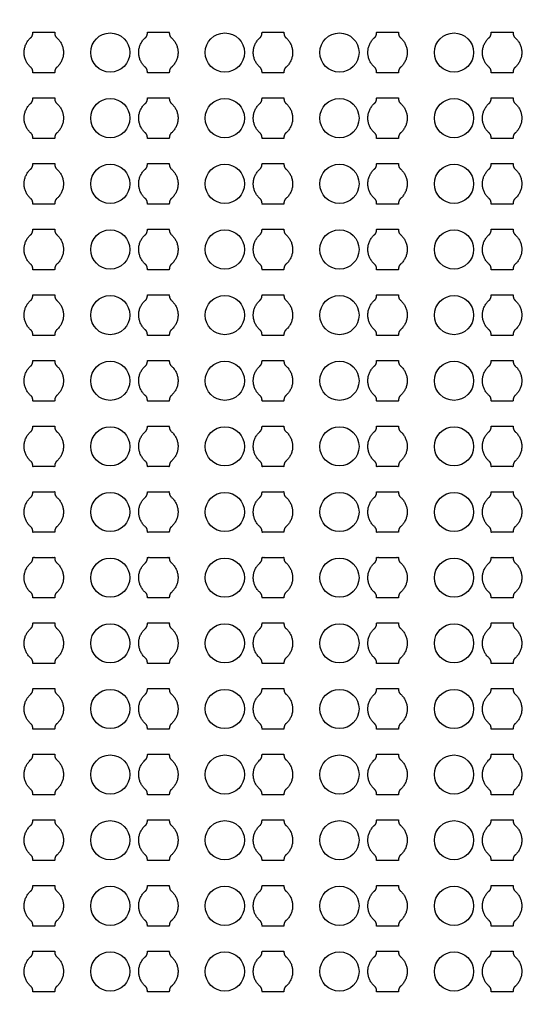
# Model space of a CAD drawing. Units: inches. Extents: x 2563 to 396160, y 1442 to 129024.
# Drawn here: x 58125 to 61072, y 31953 to 37578 of the extents above; entities that cross this region are included whole.
import ezdxf

# ---------------------------------------------------------------- set-up
doc = ezdxf.new("R2010")
doc.units = ezdxf.units.IN
doc.header["$MEASUREMENT"] = 0
doc.layers.add('1 - Negative', color=150, linetype='Continuous')

msp = doc.modelspace()

# ---------------------------------------------------------------- linework, layer by layer
at = {"layer": '1 - Negative'}
for radius in [54000, 51000]:
    msp.add_circle((65863.2, 64942.3), radius, dxfattribs=at)
at = {"layer": '1 - Negative', "ltscale": 2}
for centre in [(58642.6, 37390.4), (59297.6, 37390.4), (59952.6, 37390.4), (60607.6, 37390.4), (58642.6, 37015.4), (59297.6, 37015.4), (59952.6, 37015.4), (60607.6, 37015.4), (58642.6, 36640.4), (59297.6, 36640.4), (59952.6, 36640.4), (60607.6, 36640.4), (58642.6, 36265.4), (59297.6, 36265.4), (59952.6, 36265.4), (60607.6, 36265.4), (58642.6, 35890.4), (59297.6, 35890.4), (59952.6, 35890.4), (60607.6, 35890.4), (58642.6, 35515.4), (59297.6, 35515.4), (59952.6, 35515.4), (60607.6, 35515.4), (58642.6, 35140.4), (59297.6, 35140.4), (59952.6, 35140.4), (60607.6, 35140.4), (58642.6, 34765.4), (59297.6, 34765.4), (59952.6, 34765.4), (60607.6, 34765.4), (58642.6, 34390.4), (59297.6, 34390.4), (59952.6, 34390.4), (60607.6, 34390.4), (58642.6, 34015.5), (59297.6, 34015.5), (59952.6, 34015.5), (60607.6, 34015.5), (58642.6, 33640.5), (59297.6, 33640.5), (59952.6, 33640.5), (60607.6, 33640.5), (58642.6, 33265.5), (59297.6, 33265.5), (59952.6, 33265.5), (60607.6, 33265.5), (58642.6, 32890.5), (59297.6, 32890.5), (59952.6, 32890.5), (60607.6, 32890.5), (58642.6, 32515.5), (59297.6, 32515.5), (59952.6, 32515.5), (60607.6, 32515.5), (58642.6, 32140.5), (59297.6, 32140.5), (59952.6, 32140.5), (60607.6, 32140.5)]:
    msp.add_circle(centre, 112, dxfattribs=at)
at = {"layer": '1 - Negative'}
for points in [[(58336.9, 37306.2), (58375.1, 37339.8), (58375.1, 37390.6), (58375.1, 37441.4), (58336.9, 37475), (58325.1, 37484.1), (58325.1, 37506.6), (58293.8, 37506.6), (58262.6, 37506.6), (58231.3, 37506.6), (58200.1, 37506.6), (58200.1, 37484.1), (58188.2, 37475), (58150.1, 37441.4), (58150.1, 37390.6), (58150.1, 37339.8), (58188.2, 37306.2), (58200.1, 37297), (58200.1, 37274.6), (58231.3, 37274.6), (58262.6, 37274.6), (58293.8, 37274.6), (58325.1, 37274.6), (58325.1, 37297), (58336.9, 37306.2)], [(58991.9, 37306.2), (59030.1, 37339.8), (59030.1, 37390.6), (59030.1, 37441.4), (58991.9, 37475), (58980.1, 37484.1), (58980.1, 37506.6), (58948.8, 37506.6), (58917.6, 37506.6), (58886.3, 37506.6), (58855.1, 37506.6), (58855.1, 37484.1), (58843.2, 37475), (58805.1, 37441.4), (58805.1, 37390.6), (58805.1, 37339.8), (58843.2, 37306.2), (58855.1, 37297), (58855.1, 37274.6), (58886.3, 37274.6), (58917.6, 37274.6), (58948.8, 37274.6), (58980.1, 37274.6), (58980.1, 37297), (58991.9, 37306.2)], [(59646.9, 37306.2), (59685.1, 37339.8), (59685.1, 37390.6), (59685.1, 37441.4), (59646.9, 37475), (59635.1, 37484.1), (59635.1, 37506.6), (59603.8, 37506.6), (59572.6, 37506.6), (59541.3, 37506.6), (59510.1, 37506.6), (59510.1, 37484.1), (59498.2, 37475), (59460.1, 37441.4), (59460.1, 37390.6), (59460.1, 37339.8), (59498.2, 37306.2), (59510.1, 37297), (59510.1, 37274.6), (59541.3, 37274.6), (59572.6, 37274.6), (59603.8, 37274.6), (59635.1, 37274.6), (59635.1, 37297), (59646.9, 37306.2)], [(60301.9, 37306.2), (60340.1, 37339.8), (60340.1, 37390.6), (60340.1, 37441.4), (60301.9, 37475), (60290.1, 37484.1), (60290.1, 37506.6), (60258.8, 37506.6), (60227.6, 37506.6), (60196.3, 37506.6), (60165.1, 37506.6), (60165.1, 37484.1), (60153.2, 37475), (60115.1, 37441.4), (60115.1, 37390.6), (60115.1, 37339.8), (60153.2, 37306.2), (60165.1, 37297), (60165.1, 37274.6), (60196.3, 37274.6), (60227.6, 37274.6), (60258.8, 37274.6), (60290.1, 37274.6), (60290.1, 37297), (60301.9, 37306.2)], [(60956.9, 37306.2), (60995.1, 37339.8), (60995.1, 37390.6), (60995.1, 37441.4), (60956.9, 37475), (60945.1, 37484.1), (60945.1, 37506.6), (60913.8, 37506.6), (60882.6, 37506.6), (60851.3, 37506.6), (60820.1, 37506.6), (60820.1, 37484.1), (60808.2, 37475), (60770.1, 37441.4), (60770.1, 37390.6), (60770.1, 37339.8), (60808.2, 37306.2), (60820.1, 37297), (60820.1, 37274.6), (60851.3, 37274.6), (60882.6, 37274.6), (60913.8, 37274.6), (60945.1, 37274.6), (60945.1, 37297), (60956.9, 37306.2)], [(58336.9, 36931.2), (58375.1, 36964.8), (58375.1, 37015.6), (58375.1, 37066.4), (58336.9, 37100), (58325.1, 37109.1), (58325.1, 37131.6), (58293.8, 37131.6), (58262.6, 37131.6), (58231.3, 37131.6), (58200.1, 37131.6), (58200.1, 37109.1), (58188.2, 37100), (58150.1, 37066.4), (58150.1, 37015.6), (58150.1, 36964.8), (58188.2, 36931.2), (58200.1, 36922), (58200.1, 36899.6), (58231.3, 36899.6), (58262.6, 36899.6), (58293.8, 36899.6), (58325.1, 36899.6), (58325.1, 36922), (58336.9, 36931.2)], [(58991.9, 36931.2), (59030.1, 36964.8), (59030.1, 37015.6), (59030.1, 37066.4), (58991.9, 37100), (58980.1, 37109.1), (58980.1, 37131.6), (58948.8, 37131.6), (58917.6, 37131.6), (58886.3, 37131.6), (58855.1, 37131.6), (58855.1, 37109.1), (58843.2, 37100), (58805.1, 37066.4), (58805.1, 37015.6), (58805.1, 36964.8), (58843.2, 36931.2), (58855.1, 36922), (58855.1, 36899.6), (58886.3, 36899.6), (58917.6, 36899.6), (58948.8, 36899.6), (58980.1, 36899.6), (58980.1, 36922), (58991.9, 36931.2)], [(59646.9, 36931.2), (59685.1, 36964.8), (59685.1, 37015.6), (59685.1, 37066.4), (59646.9, 37100), (59635.1, 37109.1), (59635.1, 37131.6), (59603.8, 37131.6), (59572.6, 37131.6), (59541.3, 37131.6), (59510.1, 37131.6), (59510.1, 37109.1), (59498.2, 37100), (59460.1, 37066.4), (59460.1, 37015.6), (59460.1, 36964.8), (59498.2, 36931.2), (59510.1, 36922), (59510.1, 36899.6), (59541.3, 36899.6), (59572.6, 36899.6), (59603.8, 36899.6), (59635.1, 36899.6), (59635.1, 36922), (59646.9, 36931.2)], [(60301.9, 36931.2), (60340.1, 36964.8), (60340.1, 37015.6), (60340.1, 37066.4), (60301.9, 37100), (60290.1, 37109.1), (60290.1, 37131.6), (60258.8, 37131.6), (60227.6, 37131.6), (60196.3, 37131.6), (60165.1, 37131.6), (60165.1, 37109.1), (60153.2, 37100), (60115.1, 37066.4), (60115.1, 37015.6), (60115.1, 36964.8), (60153.2, 36931.2), (60165.1, 36922), (60165.1, 36899.6), (60196.3, 36899.6), (60227.6, 36899.6), (60258.8, 36899.6), (60290.1, 36899.6), (60290.1, 36922), (60301.9, 36931.2)], [(60956.9, 36931.2), (60995.1, 36964.8), (60995.1, 37015.6), (60995.1, 37066.4), (60956.9, 37100), (60945.1, 37109.1), (60945.1, 37131.6), (60913.8, 37131.6), (60882.6, 37131.6), (60851.3, 37131.6), (60820.1, 37131.6), (60820.1, 37109.1), (60808.2, 37100), (60770.1, 37066.4), (60770.1, 37015.6), (60770.1, 36964.8), (60808.2, 36931.2), (60820.1, 36922), (60820.1, 36899.6), (60851.3, 36899.6), (60882.6, 36899.6), (60913.8, 36899.6), (60945.1, 36899.6), (60945.1, 36922), (60956.9, 36931.2)], [(58336.9, 36556.2), (58375.1, 36589.8), (58375.1, 36640.6), (58375.1, 36691.4), (58336.9, 36725), (58325.1, 36734.1), (58325.1, 36756.6), (58293.8, 36756.6), (58262.6, 36756.6), (58231.3, 36756.6), (58200.1, 36756.6), (58200.1, 36734.1), (58188.2, 36725), (58150.1, 36691.4), (58150.1, 36640.6), (58150.1, 36589.8), (58188.2, 36556.2), (58200.1, 36547), (58200.1, 36524.6), (58231.3, 36524.6), (58262.6, 36524.6), (58293.8, 36524.6), (58325.1, 36524.6), (58325.1, 36547), (58336.9, 36556.2)], [(58991.9, 36556.2), (59030.1, 36589.8), (59030.1, 36640.6), (59030.1, 36691.4), (58991.9, 36725), (58980.1, 36734.1), (58980.1, 36756.6), (58948.8, 36756.6), (58917.6, 36756.6), (58886.3, 36756.6), (58855.1, 36756.6), (58855.1, 36734.1), (58843.2, 36725), (58805.1, 36691.4), (58805.1, 36640.6), (58805.1, 36589.8), (58843.2, 36556.2), (58855.1, 36547), (58855.1, 36524.6), (58886.3, 36524.6), (58917.6, 36524.6), (58948.8, 36524.6), (58980.1, 36524.6), (58980.1, 36547), (58991.9, 36556.2)], [(59646.9, 36556.2), (59685.1, 36589.8), (59685.1, 36640.6), (59685.1, 36691.4), (59646.9, 36725), (59635.1, 36734.1), (59635.1, 36756.6), (59603.8, 36756.6), (59572.6, 36756.6), (59541.3, 36756.6), (59510.1, 36756.6), (59510.1, 36734.1), (59498.2, 36725), (59460.1, 36691.4), (59460.1, 36640.6), (59460.1, 36589.8), (59498.2, 36556.2), (59510.1, 36547), (59510.1, 36524.6), (59541.3, 36524.6), (59572.6, 36524.6), (59603.8, 36524.6), (59635.1, 36524.6), (59635.1, 36547), (59646.9, 36556.2)], [(60301.9, 36556.2), (60340.1, 36589.8), (60340.1, 36640.6), (60340.1, 36691.4), (60301.9, 36725), (60290.1, 36734.1), (60290.1, 36756.6), (60258.8, 36756.6), (60227.6, 36756.6), (60196.3, 36756.6), (60165.1, 36756.6), (60165.1, 36734.1), (60153.2, 36725), (60115.1, 36691.4), (60115.1, 36640.6), (60115.1, 36589.8), (60153.2, 36556.2), (60165.1, 36547), (60165.1, 36524.6), (60196.3, 36524.6), (60227.6, 36524.6), (60258.8, 36524.6), (60290.1, 36524.6), (60290.1, 36547), (60301.9, 36556.2)], [(60956.9, 36556.2), (60995.1, 36589.8), (60995.1, 36640.6), (60995.1, 36691.4), (60956.9, 36725), (60945.1, 36734.1), (60945.1, 36756.6), (60913.8, 36756.6), (60882.6, 36756.6), (60851.3, 36756.6), (60820.1, 36756.6), (60820.1, 36734.1), (60808.2, 36725), (60770.1, 36691.4), (60770.1, 36640.6), (60770.1, 36589.8), (60808.2, 36556.2), (60820.1, 36547), (60820.1, 36524.6), (60851.3, 36524.6), (60882.6, 36524.6), (60913.8, 36524.6), (60945.1, 36524.6), (60945.1, 36547), (60956.9, 36556.2)], [(58336.9, 36181.2), (58375.1, 36214.8), (58375.1, 36265.6), (58375.1, 36316.4), (58336.9, 36350), (58325.1, 36359.1), (58325.1, 36381.6), (58293.8, 36381.6), (58262.6, 36381.6), (58231.3, 36381.6), (58200.1, 36381.6), (58200.1, 36359.1), (58188.2, 36350), (58150.1, 36316.4), (58150.1, 36265.6), (58150.1, 36214.8), (58188.2, 36181.2), (58200.1, 36172), (58200.1, 36149.6), (58231.3, 36149.6), (58262.6, 36149.6), (58293.8, 36149.6), (58325.1, 36149.6), (58325.1, 36172), (58336.9, 36181.2)], [(58991.9, 36181.2), (59030.1, 36214.8), (59030.1, 36265.6), (59030.1, 36316.4), (58991.9, 36350), (58980.1, 36359.1), (58980.1, 36381.6), (58948.8, 36381.6), (58917.6, 36381.6), (58886.3, 36381.6), (58855.1, 36381.6), (58855.1, 36359.1), (58843.2, 36350), (58805.1, 36316.4), (58805.1, 36265.6), (58805.1, 36214.8), (58843.2, 36181.2), (58855.1, 36172), (58855.1, 36149.6), (58886.3, 36149.6), (58917.6, 36149.6), (58948.8, 36149.6), (58980.1, 36149.6), (58980.1, 36172), (58991.9, 36181.2)], [(59646.9, 36181.2), (59685.1, 36214.8), (59685.1, 36265.6), (59685.1, 36316.4), (59646.9, 36350), (59635.1, 36359.1), (59635.1, 36381.6), (59603.8, 36381.6), (59572.6, 36381.6), (59541.3, 36381.6), (59510.1, 36381.6), (59510.1, 36359.1), (59498.2, 36350), (59460.1, 36316.4), (59460.1, 36265.6), (59460.1, 36214.8), (59498.2, 36181.2), (59510.1, 36172), (59510.1, 36149.6), (59541.3, 36149.6), (59572.6, 36149.6), (59603.8, 36149.6), (59635.1, 36149.6), (59635.1, 36172), (59646.9, 36181.2)], [(60301.9, 36181.2), (60340.1, 36214.8), (60340.1, 36265.6), (60340.1, 36316.4), (60301.9, 36350), (60290.1, 36359.1), (60290.1, 36381.6), (60258.8, 36381.6), (60227.6, 36381.6), (60196.3, 36381.6), (60165.1, 36381.6), (60165.1, 36359.1), (60153.2, 36350), (60115.1, 36316.4), (60115.1, 36265.6), (60115.1, 36214.8), (60153.2, 36181.2), (60165.1, 36172), (60165.1, 36149.6), (60196.3, 36149.6), (60227.6, 36149.6), (60258.8, 36149.6), (60290.1, 36149.6), (60290.1, 36172), (60301.9, 36181.2)], [(60956.9, 36181.2), (60995.1, 36214.8), (60995.1, 36265.6), (60995.1, 36316.4), (60956.9, 36350), (60945.1, 36359.1), (60945.1, 36381.6), (60913.8, 36381.6), (60882.6, 36381.6), (60851.3, 36381.6), (60820.1, 36381.6), (60820.1, 36359.1), (60808.2, 36350), (60770.1, 36316.4), (60770.1, 36265.6), (60770.1, 36214.8), (60808.2, 36181.2), (60820.1, 36172), (60820.1, 36149.6), (60851.3, 36149.6), (60882.6, 36149.6), (60913.8, 36149.6), (60945.1, 36149.6), (60945.1, 36172), (60956.9, 36181.2)], [(58336.9, 35806.2), (58375.1, 35839.8), (58375.1, 35890.6), (58375.1, 35941.4), (58336.9, 35975), (58325.1, 35984.1), (58325.1, 36006.6), (58293.8, 36006.6), (58262.6, 36006.6), (58231.3, 36006.6), (58200.1, 36006.6), (58200.1, 35984.1), (58188.2, 35975), (58150.1, 35941.4), (58150.1, 35890.6), (58150.1, 35839.8), (58188.2, 35806.2), (58200.1, 35797), (58200.1, 35774.6), (58231.3, 35774.6), (58262.6, 35774.6), (58293.8, 35774.6), (58325.1, 35774.6), (58325.1, 35797), (58336.9, 35806.2)], [(58991.9, 35806.2), (59030.1, 35839.8), (59030.1, 35890.6), (59030.1, 35941.4), (58991.9, 35975), (58980.1, 35984.1), (58980.1, 36006.6), (58948.8, 36006.6), (58917.6, 36006.6), (58886.3, 36006.6), (58855.1, 36006.6), (58855.1, 35984.1), (58843.2, 35975), (58805.1, 35941.4), (58805.1, 35890.6), (58805.1, 35839.8), (58843.2, 35806.2), (58855.1, 35797), (58855.1, 35774.6), (58886.3, 35774.6), (58917.6, 35774.6), (58948.8, 35774.6), (58980.1, 35774.6), (58980.1, 35797), (58991.9, 35806.2)], [(59646.9, 35806.2), (59685.1, 35839.8), (59685.1, 35890.6), (59685.1, 35941.4), (59646.9, 35975), (59635.1, 35984.1), (59635.1, 36006.6), (59603.8, 36006.6), (59572.6, 36006.6), (59541.3, 36006.6), (59510.1, 36006.6), (59510.1, 35984.1), (59498.2, 35975), (59460.1, 35941.4), (59460.1, 35890.6), (59460.1, 35839.8), (59498.2, 35806.2), (59510.1, 35797), (59510.1, 35774.6), (59541.3, 35774.6), (59572.6, 35774.6), (59603.8, 35774.6), (59635.1, 35774.6), (59635.1, 35797), (59646.9, 35806.2)], [(60301.9, 35806.2), (60340.1, 35839.8), (60340.1, 35890.6), (60340.1, 35941.4), (60301.9, 35975), (60290.1, 35984.1), (60290.1, 36006.6), (60258.8, 36006.6), (60227.6, 36006.6), (60196.3, 36006.6), (60165.1, 36006.6), (60165.1, 35984.1), (60153.2, 35975), (60115.1, 35941.4), (60115.1, 35890.6), (60115.1, 35839.8), (60153.2, 35806.2), (60165.1, 35797), (60165.1, 35774.6), (60196.3, 35774.6), (60227.6, 35774.6), (60258.8, 35774.6), (60290.1, 35774.6), (60290.1, 35797), (60301.9, 35806.2)], [(60956.9, 35806.2), (60995.1, 35839.8), (60995.1, 35890.6), (60995.1, 35941.4), (60956.9, 35975), (60945.1, 35984.1), (60945.1, 36006.6), (60913.8, 36006.6), (60882.6, 36006.6), (60851.3, 36006.6), (60820.1, 36006.6), (60820.1, 35984.1), (60808.2, 35975), (60770.1, 35941.4), (60770.1, 35890.6), (60770.1, 35839.8), (60808.2, 35806.2), (60820.1, 35797), (60820.1, 35774.6), (60851.3, 35774.6), (60882.6, 35774.6), (60913.8, 35774.6), (60945.1, 35774.6), (60945.1, 35797), (60956.9, 35806.2)], [(58336.9, 35431.2), (58375.1, 35464.8), (58375.1, 35515.6), (58375.1, 35566.4), (58336.9, 35600), (58325.1, 35609.1), (58325.1, 35631.6), (58293.8, 35631.6), (58262.6, 35631.6), (58231.3, 35631.6), (58200.1, 35631.6), (58200.1, 35609.1), (58188.2, 35600), (58150.1, 35566.4), (58150.1, 35515.6), (58150.1, 35464.8), (58188.2, 35431.2), (58200.1, 35422), (58200.1, 35399.6), (58231.3, 35399.6), (58262.6, 35399.6), (58293.8, 35399.6), (58325.1, 35399.6), (58325.1, 35422), (58336.9, 35431.2)], [(58991.9, 35431.2), (59030.1, 35464.8), (59030.1, 35515.6), (59030.1, 35566.4), (58991.9, 35600), (58980.1, 35609.1), (58980.1, 35631.6), (58948.8, 35631.6), (58917.6, 35631.6), (58886.3, 35631.6), (58855.1, 35631.6), (58855.1, 35609.1), (58843.2, 35600), (58805.1, 35566.4), (58805.1, 35515.6), (58805.1, 35464.8), (58843.2, 35431.2), (58855.1, 35422), (58855.1, 35399.6), (58886.3, 35399.6), (58917.6, 35399.6), (58948.8, 35399.6), (58980.1, 35399.6), (58980.1, 35422), (58991.9, 35431.2)], [(59646.9, 35431.2), (59685.1, 35464.8), (59685.1, 35515.6), (59685.1, 35566.4), (59646.9, 35600), (59635.1, 35609.1), (59635.1, 35631.6), (59603.8, 35631.6), (59572.6, 35631.6), (59541.3, 35631.6), (59510.1, 35631.6), (59510.1, 35609.1), (59498.2, 35600), (59460.1, 35566.4), (59460.1, 35515.6), (59460.1, 35464.8), (59498.2, 35431.2), (59510.1, 35422), (59510.1, 35399.6), (59541.3, 35399.6), (59572.6, 35399.6), (59603.8, 35399.6), (59635.1, 35399.6), (59635.1, 35422), (59646.9, 35431.2)], [(60301.9, 35431.2), (60340.1, 35464.8), (60340.1, 35515.6), (60340.1, 35566.4), (60301.9, 35600), (60290.1, 35609.1), (60290.1, 35631.6), (60258.8, 35631.6), (60227.6, 35631.6), (60196.3, 35631.6), (60165.1, 35631.6), (60165.1, 35609.1), (60153.2, 35600), (60115.1, 35566.4), (60115.1, 35515.6), (60115.1, 35464.8), (60153.2, 35431.2), (60165.1, 35422), (60165.1, 35399.6), (60196.3, 35399.6), (60227.6, 35399.6), (60258.8, 35399.6), (60290.1, 35399.6), (60290.1, 35422), (60301.9, 35431.2)], [(60956.9, 35431.2), (60995.1, 35464.8), (60995.1, 35515.6), (60995.1, 35566.4), (60956.9, 35600), (60945.1, 35609.1), (60945.1, 35631.6), (60913.8, 35631.6), (60882.6, 35631.6), (60851.3, 35631.6), (60820.1, 35631.6), (60820.1, 35609.1), (60808.2, 35600), (60770.1, 35566.4), (60770.1, 35515.6), (60770.1, 35464.8), (60808.2, 35431.2), (60820.1, 35422), (60820.1, 35399.6), (60851.3, 35399.6), (60882.6, 35399.6), (60913.8, 35399.6), (60945.1, 35399.6), (60945.1, 35422), (60956.9, 35431.2)], [(58336.9, 35056.2), (58375.1, 35089.8), (58375.1, 35140.6), (58375.1, 35191.4), (58336.9, 35225), (58325.1, 35234.1), (58325.1, 35256.6), (58293.8, 35256.6), (58262.6, 35256.6), (58231.3, 35256.6), (58200.1, 35256.6), (58200.1, 35234.1), (58188.2, 35225), (58150.1, 35191.4), (58150.1, 35140.6), (58150.1, 35089.8), (58188.2, 35056.2), (58200.1, 35047), (58200.1, 35024.6), (58231.3, 35024.6), (58262.6, 35024.6), (58293.8, 35024.6), (58325.1, 35024.6), (58325.1, 35047), (58336.9, 35056.2)], [(58991.9, 35056.2), (59030.1, 35089.8), (59030.1, 35140.6), (59030.1, 35191.4), (58991.9, 35225), (58980.1, 35234.1), (58980.1, 35256.6), (58948.8, 35256.6), (58917.6, 35256.6), (58886.3, 35256.6), (58855.1, 35256.6), (58855.1, 35234.1), (58843.2, 35225), (58805.1, 35191.4), (58805.1, 35140.6), (58805.1, 35089.8), (58843.2, 35056.2), (58855.1, 35047), (58855.1, 35024.6), (58886.3, 35024.6), (58917.6, 35024.6), (58948.8, 35024.6), (58980.1, 35024.6), (58980.1, 35047), (58991.9, 35056.2)], [(59646.9, 35056.2), (59685.1, 35089.8), (59685.1, 35140.6), (59685.1, 35191.4), (59646.9, 35225), (59635.1, 35234.1), (59635.1, 35256.6), (59603.8, 35256.6), (59572.6, 35256.6), (59541.3, 35256.6), (59510.1, 35256.6), (59510.1, 35234.1), (59498.2, 35225), (59460.1, 35191.4), (59460.1, 35140.6), (59460.1, 35089.8), (59498.2, 35056.2), (59510.1, 35047), (59510.1, 35024.6), (59541.3, 35024.6), (59572.6, 35024.6), (59603.8, 35024.6), (59635.1, 35024.6), (59635.1, 35047), (59646.9, 35056.2)], [(60301.9, 35056.2), (60340.1, 35089.8), (60340.1, 35140.6), (60340.1, 35191.4), (60301.9, 35225), (60290.1, 35234.1), (60290.1, 35256.6), (60258.8, 35256.6), (60227.6, 35256.6), (60196.3, 35256.6), (60165.1, 35256.6), (60165.1, 35234.1), (60153.2, 35225), (60115.1, 35191.4), (60115.1, 35140.6), (60115.1, 35089.8), (60153.2, 35056.2), (60165.1, 35047), (60165.1, 35024.6), (60196.3, 35024.6), (60227.6, 35024.6), (60258.8, 35024.6), (60290.1, 35024.6), (60290.1, 35047), (60301.9, 35056.2)], [(60956.9, 35056.2), (60995.1, 35089.8), (60995.1, 35140.6), (60995.1, 35191.4), (60956.9, 35225), (60945.1, 35234.1), (60945.1, 35256.6), (60913.8, 35256.6), (60882.6, 35256.6), (60851.3, 35256.6), (60820.1, 35256.6), (60820.1, 35234.1), (60808.2, 35225), (60770.1, 35191.4), (60770.1, 35140.6), (60770.1, 35089.8), (60808.2, 35056.2), (60820.1, 35047), (60820.1, 35024.6), (60851.3, 35024.6), (60882.6, 35024.6), (60913.8, 35024.6), (60945.1, 35024.6), (60945.1, 35047), (60956.9, 35056.2)], [(58336.9, 34681.2), (58375.1, 34714.8), (58375.1, 34765.6), (58375.1, 34816.4), (58336.9, 34850), (58325.1, 34859.1), (58325.1, 34881.6), (58293.8, 34881.6), (58262.6, 34881.6), (58231.3, 34881.6), (58200.1, 34881.6), (58200.1, 34859.1), (58188.2, 34850), (58150.1, 34816.4), (58150.1, 34765.6), (58150.1, 34714.8), (58188.2, 34681.2), (58200.1, 34672), (58200.1, 34649.6), (58231.3, 34649.6), (58262.6, 34649.6), (58293.8, 34649.6), (58325.1, 34649.6), (58325.1, 34672), (58336.9, 34681.2)], [(58991.9, 34681.2), (59030.1, 34714.8), (59030.1, 34765.6), (59030.1, 34816.4), (58991.9, 34850), (58980.1, 34859.1), (58980.1, 34881.6), (58948.8, 34881.6), (58917.6, 34881.6), (58886.3, 34881.6), (58855.1, 34881.6), (58855.1, 34859.1), (58843.2, 34850), (58805.1, 34816.4), (58805.1, 34765.6), (58805.1, 34714.8), (58843.2, 34681.2), (58855.1, 34672), (58855.1, 34649.6), (58886.3, 34649.6), (58917.6, 34649.6), (58948.8, 34649.6), (58980.1, 34649.6), (58980.1, 34672), (58991.9, 34681.2)], [(59646.9, 34681.2), (59685.1, 34714.8), (59685.1, 34765.6), (59685.1, 34816.4), (59646.9, 34850), (59635.1, 34859.1), (59635.1, 34881.6), (59603.8, 34881.6), (59572.6, 34881.6), (59541.3, 34881.6), (59510.1, 34881.6), (59510.1, 34859.1), (59498.2, 34850), (59460.1, 34816.4), (59460.1, 34765.6), (59460.1, 34714.8), (59498.2, 34681.2), (59510.1, 34672), (59510.1, 34649.6), (59541.3, 34649.6), (59572.6, 34649.6), (59603.8, 34649.6), (59635.1, 34649.6), (59635.1, 34672), (59646.9, 34681.2)], [(60301.9, 34681.2), (60340.1, 34714.8), (60340.1, 34765.6), (60340.1, 34816.4), (60301.9, 34850), (60290.1, 34859.1), (60290.1, 34881.6), (60258.8, 34881.6), (60227.6, 34881.6), (60196.3, 34881.6), (60165.1, 34881.6), (60165.1, 34859.1), (60153.2, 34850), (60115.1, 34816.4), (60115.1, 34765.6), (60115.1, 34714.8), (60153.2, 34681.2), (60165.1, 34672), (60165.1, 34649.6), (60196.3, 34649.6), (60227.6, 34649.6), (60258.8, 34649.6), (60290.1, 34649.6), (60290.1, 34672), (60301.9, 34681.2)], [(60956.9, 34681.2), (60995.1, 34714.8), (60995.1, 34765.6), (60995.1, 34816.4), (60956.9, 34850), (60945.1, 34859.1), (60945.1, 34881.6), (60913.8, 34881.6), (60882.6, 34881.6), (60851.3, 34881.6), (60820.1, 34881.6), (60820.1, 34859.1), (60808.2, 34850), (60770.1, 34816.4), (60770.1, 34765.6), (60770.1, 34714.8), (60808.2, 34681.2), (60820.1, 34672), (60820.1, 34649.6), (60851.3, 34649.6), (60882.6, 34649.6), (60913.8, 34649.6), (60945.1, 34649.6), (60945.1, 34672), (60956.9, 34681.2)], [(58336.9, 34306.2), (58375.1, 34339.8), (58375.1, 34390.6), (58375.1, 34441.4), (58336.9, 34475), (58325.1, 34484.1), (58325.1, 34506.6), (58293.8, 34506.6), (58262.6, 34506.6), (58231.3, 34506.6), (58200.1, 34506.6), (58200.1, 34484.1), (58188.2, 34475), (58150.1, 34441.4), (58150.1, 34390.6), (58150.1, 34339.8), (58188.2, 34306.2), (58200.1, 34297), (58200.1, 34274.6), (58231.3, 34274.6), (58262.6, 34274.6), (58293.8, 34274.6), (58325.1, 34274.6), (58325.1, 34297), (58336.9, 34306.2)], [(58991.9, 34306.2), (59030.1, 34339.8), (59030.1, 34390.6), (59030.1, 34441.4), (58991.9, 34475), (58980.1, 34484.1), (58980.1, 34506.6), (58948.8, 34506.6), (58917.6, 34506.6), (58886.3, 34506.6), (58855.1, 34506.6), (58855.1, 34484.1), (58843.2, 34475), (58805.1, 34441.4), (58805.1, 34390.6), (58805.1, 34339.8), (58843.2, 34306.2), (58855.1, 34297), (58855.1, 34274.6), (58886.3, 34274.6), (58917.6, 34274.6), (58948.8, 34274.6), (58980.1, 34274.6), (58980.1, 34297), (58991.9, 34306.2)], [(59646.9, 34306.2), (59685.1, 34339.8), (59685.1, 34390.6), (59685.1, 34441.4), (59646.9, 34475), (59635.1, 34484.1), (59635.1, 34506.6), (59603.8, 34506.6), (59572.6, 34506.6), (59541.3, 34506.6), (59510.1, 34506.6), (59510.1, 34484.1), (59498.2, 34475), (59460.1, 34441.4), (59460.1, 34390.6), (59460.1, 34339.8), (59498.2, 34306.2), (59510.1, 34297), (59510.1, 34274.6), (59541.3, 34274.6), (59572.6, 34274.6), (59603.8, 34274.6), (59635.1, 34274.6), (59635.1, 34297), (59646.9, 34306.2)], [(60301.9, 34306.2), (60340.1, 34339.8), (60340.1, 34390.6), (60340.1, 34441.4), (60301.9, 34475), (60290.1, 34484.1), (60290.1, 34506.6), (60258.8, 34506.6), (60227.6, 34506.6), (60196.3, 34506.6), (60165.1, 34506.6), (60165.1, 34484.1), (60153.2, 34475), (60115.1, 34441.4), (60115.1, 34390.6), (60115.1, 34339.8), (60153.2, 34306.2), (60165.1, 34297), (60165.1, 34274.6), (60196.3, 34274.6), (60227.6, 34274.6), (60258.8, 34274.6), (60290.1, 34274.6), (60290.1, 34297), (60301.9, 34306.2)], [(60956.9, 34306.2), (60995.1, 34339.8), (60995.1, 34390.6), (60995.1, 34441.4), (60956.9, 34475), (60945.1, 34484.1), (60945.1, 34506.6), (60913.8, 34506.6), (60882.6, 34506.6), (60851.3, 34506.6), (60820.1, 34506.6), (60820.1, 34484.1), (60808.2, 34475), (60770.1, 34441.4), (60770.1, 34390.6), (60770.1, 34339.8), (60808.2, 34306.2), (60820.1, 34297), (60820.1, 34274.6), (60851.3, 34274.6), (60882.6, 34274.6), (60913.8, 34274.6), (60945.1, 34274.6), (60945.1, 34297), (60956.9, 34306.2)], [(58336.9, 33931.2), (58375.1, 33964.8), (58375.1, 34015.6), (58375.1, 34066.4), (58336.9, 34100), (58325.1, 34109.1), (58325.1, 34131.6), (58293.8, 34131.6), (58262.6, 34131.6), (58231.3, 34131.6), (58200.1, 34131.6), (58200.1, 34109.1), (58188.2, 34100), (58150.1, 34066.4), (58150.1, 34015.6), (58150.1, 33964.8), (58188.2, 33931.2), (58200.1, 33922), (58200.1, 33899.6), (58231.3, 33899.6), (58262.6, 33899.6), (58293.8, 33899.6), (58325.1, 33899.6), (58325.1, 33922), (58336.9, 33931.2)], [(58991.9, 33931.2), (59030.1, 33964.8), (59030.1, 34015.6), (59030.1, 34066.4), (58991.9, 34100), (58980.1, 34109.1), (58980.1, 34131.6), (58948.8, 34131.6), (58917.6, 34131.6), (58886.3, 34131.6), (58855.1, 34131.6), (58855.1, 34109.1), (58843.2, 34100), (58805.1, 34066.4), (58805.1, 34015.6), (58805.1, 33964.8), (58843.2, 33931.2), (58855.1, 33922), (58855.1, 33899.6), (58886.3, 33899.6), (58917.6, 33899.6), (58948.8, 33899.6), (58980.1, 33899.6), (58980.1, 33922), (58991.9, 33931.2)], [(59646.9, 33931.2), (59685.1, 33964.8), (59685.1, 34015.6), (59685.1, 34066.4), (59646.9, 34100), (59635.1, 34109.1), (59635.1, 34131.6), (59603.8, 34131.6), (59572.6, 34131.6), (59541.3, 34131.6), (59510.1, 34131.6), (59510.1, 34109.1), (59498.2, 34100), (59460.1, 34066.4), (59460.1, 34015.6), (59460.1, 33964.8), (59498.2, 33931.2), (59510.1, 33922), (59510.1, 33899.6), (59541.3, 33899.6), (59572.6, 33899.6), (59603.8, 33899.6), (59635.1, 33899.6), (59635.1, 33922), (59646.9, 33931.2)], [(60301.9, 33931.2), (60340.1, 33964.8), (60340.1, 34015.6), (60340.1, 34066.4), (60301.9, 34100), (60290.1, 34109.1), (60290.1, 34131.6), (60258.8, 34131.6), (60227.6, 34131.6), (60196.3, 34131.6), (60165.1, 34131.6), (60165.1, 34109.1), (60153.2, 34100), (60115.1, 34066.4), (60115.1, 34015.6), (60115.1, 33964.8), (60153.2, 33931.2), (60165.1, 33922), (60165.1, 33899.6), (60196.3, 33899.6), (60227.6, 33899.6), (60258.8, 33899.6), (60290.1, 33899.6), (60290.1, 33922), (60301.9, 33931.2)], [(60956.9, 33931.2), (60995.1, 33964.8), (60995.1, 34015.6), (60995.1, 34066.4), (60956.9, 34100), (60945.1, 34109.1), (60945.1, 34131.6), (60913.8, 34131.6), (60882.6, 34131.6), (60851.3, 34131.6), (60820.1, 34131.6), (60820.1, 34109.1), (60808.2, 34100), (60770.1, 34066.4), (60770.1, 34015.6), (60770.1, 33964.8), (60808.2, 33931.2), (60820.1, 33922), (60820.1, 33899.6), (60851.3, 33899.6), (60882.6, 33899.6), (60913.8, 33899.6), (60945.1, 33899.6), (60945.1, 33922), (60956.9, 33931.2)], [(58336.9, 33556.2), (58375.1, 33589.8), (58375.1, 33640.6), (58375.1, 33691.4), (58336.9, 33725), (58325.1, 33734.1), (58325.1, 33756.6), (58293.8, 33756.6), (58262.6, 33756.6), (58231.3, 33756.6), (58200.1, 33756.6), (58200.1, 33734.1), (58188.2, 33725), (58150.1, 33691.4), (58150.1, 33640.6), (58150.1, 33589.8), (58188.2, 33556.2), (58200.1, 33547), (58200.1, 33524.6), (58231.3, 33524.6), (58262.6, 33524.6), (58293.8, 33524.6), (58325.1, 33524.6), (58325.1, 33547), (58336.9, 33556.2)], [(58991.9, 33556.2), (59030.1, 33589.8), (59030.1, 33640.6), (59030.1, 33691.4), (58991.9, 33725), (58980.1, 33734.1), (58980.1, 33756.6), (58948.8, 33756.6), (58917.6, 33756.6), (58886.3, 33756.6), (58855.1, 33756.6), (58855.1, 33734.1), (58843.2, 33725), (58805.1, 33691.4), (58805.1, 33640.6), (58805.1, 33589.8), (58843.2, 33556.2), (58855.1, 33547), (58855.1, 33524.6), (58886.3, 33524.6), (58917.6, 33524.6), (58948.8, 33524.6), (58980.1, 33524.6), (58980.1, 33547), (58991.9, 33556.2)], [(59646.9, 33556.2), (59685.1, 33589.8), (59685.1, 33640.6), (59685.1, 33691.4), (59646.9, 33725), (59635.1, 33734.1), (59635.1, 33756.6), (59603.8, 33756.6), (59572.6, 33756.6), (59541.3, 33756.6), (59510.1, 33756.6), (59510.1, 33734.1), (59498.2, 33725), (59460.1, 33691.4), (59460.1, 33640.6), (59460.1, 33589.8), (59498.2, 33556.2), (59510.1, 33547), (59510.1, 33524.6), (59541.3, 33524.6), (59572.6, 33524.6), (59603.8, 33524.6), (59635.1, 33524.6), (59635.1, 33547), (59646.9, 33556.2)], [(60301.9, 33556.2), (60340.1, 33589.8), (60340.1, 33640.6), (60340.1, 33691.4), (60301.9, 33725), (60290.1, 33734.1), (60290.1, 33756.6), (60258.8, 33756.6), (60227.6, 33756.6), (60196.3, 33756.6), (60165.1, 33756.6), (60165.1, 33734.1), (60153.2, 33725), (60115.1, 33691.4), (60115.1, 33640.6), (60115.1, 33589.8), (60153.2, 33556.2), (60165.1, 33547), (60165.1, 33524.6), (60196.3, 33524.6), (60227.6, 33524.6), (60258.8, 33524.6), (60290.1, 33524.6), (60290.1, 33547), (60301.9, 33556.2)], [(60956.9, 33556.2), (60995.1, 33589.8), (60995.1, 33640.6), (60995.1, 33691.4), (60956.9, 33725), (60945.1, 33734.1), (60945.1, 33756.6), (60913.8, 33756.6), (60882.6, 33756.6), (60851.3, 33756.6), (60820.1, 33756.6), (60820.1, 33734.1), (60808.2, 33725), (60770.1, 33691.4), (60770.1, 33640.6), (60770.1, 33589.8), (60808.2, 33556.2), (60820.1, 33547), (60820.1, 33524.6), (60851.3, 33524.6), (60882.6, 33524.6), (60913.8, 33524.6), (60945.1, 33524.6), (60945.1, 33547), (60956.9, 33556.2)], [(58336.9, 33181.2), (58375.1, 33214.8), (58375.1, 33265.6), (58375.1, 33316.4), (58336.9, 33350), (58325.1, 33359.1), (58325.1, 33381.6), (58293.8, 33381.6), (58262.6, 33381.6), (58231.3, 33381.6), (58200.1, 33381.6), (58200.1, 33359.1), (58188.2, 33350), (58150.1, 33316.4), (58150.1, 33265.6), (58150.1, 33214.8), (58188.2, 33181.2), (58200.1, 33172), (58200.1, 33149.6), (58231.3, 33149.6), (58262.6, 33149.6), (58293.8, 33149.6), (58325.1, 33149.6), (58325.1, 33172), (58336.9, 33181.2)], [(58991.9, 33181.2), (59030.1, 33214.8), (59030.1, 33265.6), (59030.1, 33316.4), (58991.9, 33350), (58980.1, 33359.1), (58980.1, 33381.6), (58948.8, 33381.6), (58917.6, 33381.6), (58886.3, 33381.6), (58855.1, 33381.6), (58855.1, 33359.1), (58843.2, 33350), (58805.1, 33316.4), (58805.1, 33265.6), (58805.1, 33214.8), (58843.2, 33181.2), (58855.1, 33172), (58855.1, 33149.6), (58886.3, 33149.6), (58917.6, 33149.6), (58948.8, 33149.6), (58980.1, 33149.6), (58980.1, 33172), (58991.9, 33181.2)], [(59646.9, 33181.2), (59685.1, 33214.8), (59685.1, 33265.6), (59685.1, 33316.4), (59646.9, 33350), (59635.1, 33359.1), (59635.1, 33381.6), (59603.8, 33381.6), (59572.6, 33381.6), (59541.3, 33381.6), (59510.1, 33381.6), (59510.1, 33359.1), (59498.2, 33350), (59460.1, 33316.4), (59460.1, 33265.6), (59460.1, 33214.8), (59498.2, 33181.2), (59510.1, 33172), (59510.1, 33149.6), (59541.3, 33149.6), (59572.6, 33149.6), (59603.8, 33149.6), (59635.1, 33149.6), (59635.1, 33172), (59646.9, 33181.2)], [(60301.9, 33181.2), (60340.1, 33214.8), (60340.1, 33265.6), (60340.1, 33316.4), (60301.9, 33350), (60290.1, 33359.1), (60290.1, 33381.6), (60258.8, 33381.6), (60227.6, 33381.6), (60196.3, 33381.6), (60165.1, 33381.6), (60165.1, 33359.1), (60153.2, 33350), (60115.1, 33316.4), (60115.1, 33265.6), (60115.1, 33214.8), (60153.2, 33181.2), (60165.1, 33172), (60165.1, 33149.6), (60196.3, 33149.6), (60227.6, 33149.6), (60258.8, 33149.6), (60290.1, 33149.6), (60290.1, 33172), (60301.9, 33181.2)], [(60956.9, 33181.2), (60995.1, 33214.8), (60995.1, 33265.6), (60995.1, 33316.4), (60956.9, 33350), (60945.1, 33359.1), (60945.1, 33381.6), (60913.8, 33381.6), (60882.6, 33381.6), (60851.3, 33381.6), (60820.1, 33381.6), (60820.1, 33359.1), (60808.2, 33350), (60770.1, 33316.4), (60770.1, 33265.6), (60770.1, 33214.8), (60808.2, 33181.2), (60820.1, 33172), (60820.1, 33149.6), (60851.3, 33149.6), (60882.6, 33149.6), (60913.8, 33149.6), (60945.1, 33149.6), (60945.1, 33172), (60956.9, 33181.2)], [(58336.9, 32806.2), (58375.1, 32839.8), (58375.1, 32890.6), (58375.1, 32941.4), (58336.9, 32975), (58325.1, 32984.1), (58325.1, 33006.6), (58293.8, 33006.6), (58262.6, 33006.6), (58231.3, 33006.6), (58200.1, 33006.6), (58200.1, 32984.1), (58188.2, 32975), (58150.1, 32941.4), (58150.1, 32890.6), (58150.1, 32839.8), (58188.2, 32806.2), (58200.1, 32797), (58200.1, 32774.6), (58231.3, 32774.6), (58262.6, 32774.6), (58293.8, 32774.6), (58325.1, 32774.6), (58325.1, 32797), (58336.9, 32806.2)], [(58991.9, 32806.2), (59030.1, 32839.8), (59030.1, 32890.6), (59030.1, 32941.4), (58991.9, 32975), (58980.1, 32984.1), (58980.1, 33006.6), (58948.8, 33006.6), (58917.6, 33006.6), (58886.3, 33006.6), (58855.1, 33006.6), (58855.1, 32984.1), (58843.2, 32975), (58805.1, 32941.4), (58805.1, 32890.6), (58805.1, 32839.8), (58843.2, 32806.2), (58855.1, 32797), (58855.1, 32774.6), (58886.3, 32774.6), (58917.6, 32774.6), (58948.8, 32774.6), (58980.1, 32774.6), (58980.1, 32797), (58991.9, 32806.2)], [(59646.9, 32806.2), (59685.1, 32839.8), (59685.1, 32890.6), (59685.1, 32941.4), (59646.9, 32975), (59635.1, 32984.1), (59635.1, 33006.6), (59603.8, 33006.6), (59572.6, 33006.6), (59541.3, 33006.6), (59510.1, 33006.6), (59510.1, 32984.1), (59498.2, 32975), (59460.1, 32941.4), (59460.1, 32890.6), (59460.1, 32839.8), (59498.2, 32806.2), (59510.1, 32797), (59510.1, 32774.6), (59541.3, 32774.6), (59572.6, 32774.6), (59603.8, 32774.6), (59635.1, 32774.6), (59635.1, 32797), (59646.9, 32806.2)], [(60301.9, 32806.2), (60340.1, 32839.8), (60340.1, 32890.6), (60340.1, 32941.4), (60301.9, 32975), (60290.1, 32984.1), (60290.1, 33006.6), (60258.8, 33006.6), (60227.6, 33006.6), (60196.3, 33006.6), (60165.1, 33006.6), (60165.1, 32984.1), (60153.2, 32975), (60115.1, 32941.4), (60115.1, 32890.6), (60115.1, 32839.8), (60153.2, 32806.2), (60165.1, 32797), (60165.1, 32774.6), (60196.3, 32774.6), (60227.6, 32774.6), (60258.8, 32774.6), (60290.1, 32774.6), (60290.1, 32797), (60301.9, 32806.2)], [(60956.9, 32806.2), (60995.1, 32839.8), (60995.1, 32890.6), (60995.1, 32941.4), (60956.9, 32975), (60945.1, 32984.1), (60945.1, 33006.6), (60913.8, 33006.6), (60882.6, 33006.6), (60851.3, 33006.6), (60820.1, 33006.6), (60820.1, 32984.1), (60808.2, 32975), (60770.1, 32941.4), (60770.1, 32890.6), (60770.1, 32839.8), (60808.2, 32806.2), (60820.1, 32797), (60820.1, 32774.6), (60851.3, 32774.6), (60882.6, 32774.6), (60913.8, 32774.6), (60945.1, 32774.6), (60945.1, 32797), (60956.9, 32806.2)], [(58336.9, 32431.2), (58375.1, 32464.8), (58375.1, 32515.6), (58375.1, 32566.4), (58336.9, 32600), (58325.1, 32609.1), (58325.1, 32631.6), (58293.8, 32631.6), (58262.6, 32631.6), (58231.3, 32631.6), (58200.1, 32631.6), (58200.1, 32609.1), (58188.2, 32600), (58150.1, 32566.4), (58150.1, 32515.6), (58150.1, 32464.8), (58188.2, 32431.2), (58200.1, 32422), (58200.1, 32399.6), (58231.3, 32399.6), (58262.6, 32399.6), (58293.8, 32399.6), (58325.1, 32399.6), (58325.1, 32422), (58336.9, 32431.2)], [(58991.9, 32431.2), (59030.1, 32464.8), (59030.1, 32515.6), (59030.1, 32566.4), (58991.9, 32600), (58980.1, 32609.1), (58980.1, 32631.6), (58948.8, 32631.6), (58917.6, 32631.6), (58886.3, 32631.6), (58855.1, 32631.6), (58855.1, 32609.1), (58843.2, 32600), (58805.1, 32566.4), (58805.1, 32515.6), (58805.1, 32464.8), (58843.2, 32431.2), (58855.1, 32422), (58855.1, 32399.6), (58886.3, 32399.6), (58917.6, 32399.6), (58948.8, 32399.6), (58980.1, 32399.6), (58980.1, 32422), (58991.9, 32431.2)], [(59646.9, 32431.2), (59685.1, 32464.8), (59685.1, 32515.6), (59685.1, 32566.4), (59646.9, 32600), (59635.1, 32609.1), (59635.1, 32631.6), (59603.8, 32631.6), (59572.6, 32631.6), (59541.3, 32631.6), (59510.1, 32631.6), (59510.1, 32609.1), (59498.2, 32600), (59460.1, 32566.4), (59460.1, 32515.6), (59460.1, 32464.8), (59498.2, 32431.2), (59510.1, 32422), (59510.1, 32399.6), (59541.3, 32399.6), (59572.6, 32399.6), (59603.8, 32399.6), (59635.1, 32399.6), (59635.1, 32422), (59646.9, 32431.2)], [(60301.9, 32431.2), (60340.1, 32464.8), (60340.1, 32515.6), (60340.1, 32566.4), (60301.9, 32600), (60290.1, 32609.1), (60290.1, 32631.6), (60258.8, 32631.6), (60227.6, 32631.6), (60196.3, 32631.6), (60165.1, 32631.6), (60165.1, 32609.1), (60153.2, 32600), (60115.1, 32566.4), (60115.1, 32515.6), (60115.1, 32464.8), (60153.2, 32431.2), (60165.1, 32422), (60165.1, 32399.6), (60196.3, 32399.6), (60227.6, 32399.6), (60258.8, 32399.6), (60290.1, 32399.6), (60290.1, 32422), (60301.9, 32431.2)], [(60956.9, 32431.2), (60995.1, 32464.8), (60995.1, 32515.6), (60995.1, 32566.4), (60956.9, 32600), (60945.1, 32609.1), (60945.1, 32631.6), (60913.8, 32631.6), (60882.6, 32631.6), (60851.3, 32631.6), (60820.1, 32631.6), (60820.1, 32609.1), (60808.2, 32600), (60770.1, 32566.4), (60770.1, 32515.6), (60770.1, 32464.8), (60808.2, 32431.2), (60820.1, 32422), (60820.1, 32399.6), (60851.3, 32399.6), (60882.6, 32399.6), (60913.8, 32399.6), (60945.1, 32399.6), (60945.1, 32422), (60956.9, 32431.2)], [(58336.9, 32056.2), (58375.1, 32089.8), (58375.1, 32140.6), (58375.1, 32191.4), (58336.9, 32225), (58325.1, 32234.1), (58325.1, 32256.6), (58293.8, 32256.6), (58262.6, 32256.6), (58231.3, 32256.6), (58200.1, 32256.6), (58200.1, 32234.1), (58188.2, 32225), (58150.1, 32191.4), (58150.1, 32140.6), (58150.1, 32089.8), (58188.2, 32056.2), (58200.1, 32047), (58200.1, 32024.6), (58231.3, 32024.6), (58262.6, 32024.6), (58293.8, 32024.6), (58325.1, 32024.6), (58325.1, 32047), (58336.9, 32056.2)], [(58991.9, 32056.2), (59030.1, 32089.8), (59030.1, 32140.6), (59030.1, 32191.4), (58991.9, 32225), (58980.1, 32234.1), (58980.1, 32256.6), (58948.8, 32256.6), (58917.6, 32256.6), (58886.3, 32256.6), (58855.1, 32256.6), (58855.1, 32234.1), (58843.2, 32225), (58805.1, 32191.4), (58805.1, 32140.6), (58805.1, 32089.8), (58843.2, 32056.2), (58855.1, 32047), (58855.1, 32024.6), (58886.3, 32024.6), (58917.6, 32024.6), (58948.8, 32024.6), (58980.1, 32024.6), (58980.1, 32047), (58991.9, 32056.2)], [(59646.9, 32056.2), (59685.1, 32089.8), (59685.1, 32140.6), (59685.1, 32191.4), (59646.9, 32225), (59635.1, 32234.1), (59635.1, 32256.6), (59603.8, 32256.6), (59572.6, 32256.6), (59541.3, 32256.6), (59510.1, 32256.6), (59510.1, 32234.1), (59498.2, 32225), (59460.1, 32191.4), (59460.1, 32140.6), (59460.1, 32089.8), (59498.2, 32056.2), (59510.1, 32047), (59510.1, 32024.6), (59541.3, 32024.6), (59572.6, 32024.6), (59603.8, 32024.6), (59635.1, 32024.6), (59635.1, 32047), (59646.9, 32056.2)], [(60301.9, 32056.2), (60340.1, 32089.8), (60340.1, 32140.6), (60340.1, 32191.4), (60301.9, 32225), (60290.1, 32234.1), (60290.1, 32256.6), (60258.8, 32256.6), (60227.6, 32256.6), (60196.3, 32256.6), (60165.1, 32256.6), (60165.1, 32234.1), (60153.2, 32225), (60115.1, 32191.4), (60115.1, 32140.6), (60115.1, 32089.8), (60153.2, 32056.2), (60165.1, 32047), (60165.1, 32024.6), (60196.3, 32024.6), (60227.6, 32024.6), (60258.8, 32024.6), (60290.1, 32024.6), (60290.1, 32047), (60301.9, 32056.2)], [(60956.9, 32056.2), (60995.1, 32089.8), (60995.1, 32140.6), (60995.1, 32191.4), (60956.9, 32225), (60945.1, 32234.1), (60945.1, 32256.6), (60913.8, 32256.6), (60882.6, 32256.6), (60851.3, 32256.6), (60820.1, 32256.6), (60820.1, 32234.1), (60808.2, 32225), (60770.1, 32191.4), (60770.1, 32140.6), (60770.1, 32089.8), (60808.2, 32056.2), (60820.1, 32047), (60820.1, 32024.6), (60851.3, 32024.6), (60882.6, 32024.6), (60913.8, 32024.6), (60945.1, 32024.6), (60945.1, 32047), (60956.9, 32056.2)]]:
    msp.add_rational_spline(points, [1, 0.91131779256, 1, 0.91131779256, 1, 1, 1, 1, 1, 1, 1, 1, 1, 0.91131779256, 1, 0.91131779256, 1, 1, 1, 1, 1, 1, 1, 1, 1], degree=2, knots=[0, 0, 0, 0.848645, 0.848645, 1.697291, 1.697291, 2.697291, 2.697291, 3.697291, 3.697291, 4.697291, 4.697291, 5.697291, 5.697291, 6.545936, 6.545936, 7.394582, 7.394582, 8.394582, 8.394582, 9.394582, 9.394582, 10.394582, 10.394582, 11.394582, 11.394582, 11.394582], dxfattribs=at)

doc.saveas('drawing.dxf')
